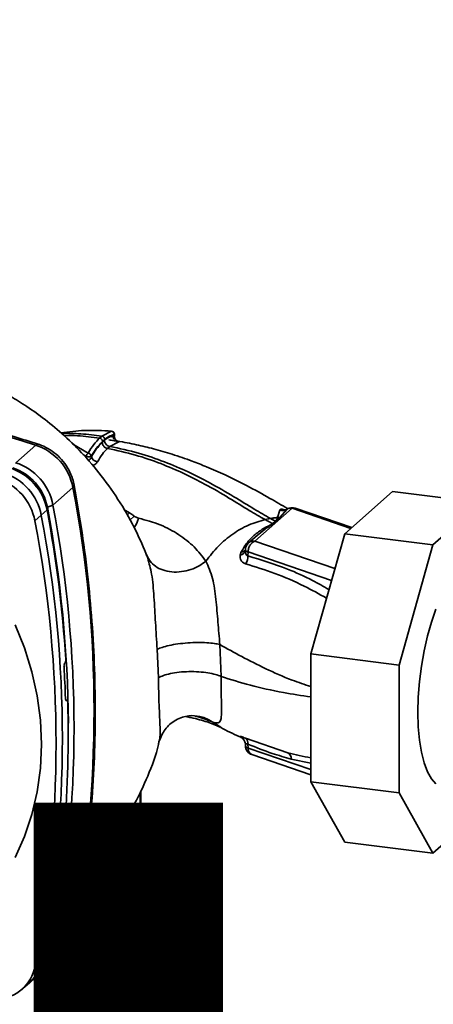
# Paper-space layout 'Blatt1' of a CAD drawing. Units: millimetres. Extents: x 0 to 6300, y 0 to 4455.
# Drawn here: x 5016 to 5081, y 1707 to 1863 of the extents above; entities that cross this region are included whole.
import ezdxf

# ---------------------------------------------------------------- set-up
doc = ezdxf.new("R2010")
doc.units = ezdxf.units.MM
doc.layers.add('1', color=7, linetype='Continuous')
doc.styles.add('SLDTEXTSTYLE1', font='TXT', dxfattribs={"width": 0.605})

# ---------------------------------------------------------------- blocks, each defined once
blk = doc.blocks.new('SW_NOTE_0_5')
at = {"layer": '1', "color": 0, "ltscale": 15, "char_height": 240, "attachment_point": 2, "style": 'SLDTEXTSTYLE1'}
for s, insert in [('PRODUKTIONS-', (1233.75, 309.38)), ('ZEICHNUNG', (1240.25, -0.62))]:
    blk.add_mtext(s, dxfattribs=dict(at, insert=insert))

psp = doc.layouts.new('Blatt1')

# ---------------------------------------------------------------- linework, layer by layer
at = {"color": 7, "linetype": 'Continuous', "lineweight": 35, "ltscale": 15}
for p, q in [((5028.63, 1796.85), (5028.28, 1796.54)), ((5030.19, 1797.64), (5028.63, 1796.85)), ((5030.18, 1797.64), (5030.19, 1797.64)), ((5030.61, 1796.95), (5030.61, 1797.09)), ((5030.64, 1796.87), (5030.64, 1797.15)), ((5014.93, 1792.63), (5018.11, 1795.44)), ((5026.46, 1794.14), (5024, 1795.6)), ((5029.53, 1794.91), (5029.89, 1795.23)), ((5029.89, 1795.23), (5031.33, 1795.96)), ((5026.13, 1793.63), (5025.67, 1793.92)), ((5026.13, 1793.63), (5026.13, 1793.39)), ((5026.99, 1793.68), (5026.99, 1793.59)), ((5024.04, 1788.71), (5020.86, 1785.9)), ((5067.28, 1781.34), (5074.89, 1788.06)), ((5088.92, 1786.29), (5074.89, 1788.06)), ((5020.86, 1785.9), (5019.98, 1785.56)), ((5088.92, 1786.29), (5081.31, 1779.57)), ((5019, 1784.27), (5017.99, 1783.41)), ((5019.93, 1785.12), (5019, 1784.27)), ((5033.03, 1784.66), (5032.15, 1785.19)), ((5033.03, 1784.66), (5032.66, 1784.28)), ((5052.98, 1780.18), (5058.9, 1785.4)), ((5056.93, 1785.11), (5056.56, 1783.92)), ((5058.11, 1785.25), (5056.95, 1783.94)), ((5068.25, 1782.2), (5058.9, 1785.4)), ((5068.39, 1782.33), (5059.38, 1785.4)), ((5033.78, 1784.15), (5033.09, 1783.52)), ((5054.63, 1783.58), (5055.48, 1783.75)), ((5056.29, 1783.31), (5055.79, 1782.95)), ((5056.95, 1783.94), (5056.4, 1783.3)), ((5056.95, 1783.94), (5056.56, 1783.92)), ((5061.89, 1762.23), (5067.28, 1781.34)), ((5081.31, 1779.57), (5067.28, 1781.34)), ((5053.33, 1781.07), (5051.99, 1779.89)), ((5065.72, 1775.82), (5052.98, 1780.18)), ((5053.22, 1780.93), (5053.35, 1781.04)), ((5081.31, 1779.57), (5075.92, 1760.47)), ((5035.63, 1778.2), (5035.83, 1777.83)), ((5050.83, 1778.46), (5050.67, 1777.94)), ((5051.48, 1778.79), (5051.48, 1778.64)), ((5051.9, 1778.44), (5051.89, 1777.82)), ((5065.18, 1773.9), (5051.9, 1778.44)), ((5035.83, 1777.83), (5035.93, 1777.45)), ((5037.44, 1762.98), (5037.64, 1758.46)), ((5047.6, 1758.66), (5047.42, 1763.72)), ((5022.75, 1760.78), (5022.77, 1760.8)), ((5075.92, 1760.47), (5061.89, 1762.23)), ((5061.89, 1741.93), (5061.89, 1762.23)), ((5075.92, 1760.47), (5075.92, 1740.16)), ((5023.08, 1754.88), (5022.91, 1754.88)), ((5022.93, 1754.86), (5023.04, 1754.87)), ((5023.02, 1754.85), (5022.95, 1754.85)), ((5023.04, 1754.87), (5023.02, 1754.85)), ((5046.19, 1751.43), (5047.58, 1750.58)), ((5050.67, 1749.06), (5050.83, 1748.96)), ((5051.01, 1748.84), (5050.83, 1748.96)), ((5050.89, 1748.93), (5051.01, 1748.83)), ((5058.24, 1746.54), (5051.52, 1748.83)), ((5051.47, 1747.79), (5051.48, 1747.62)), ((5051.9, 1747.27), (5051.89, 1747.88)), ((5061.89, 1743.86), (5051.9, 1747.27)), ((5052.49, 1746.23), (5061.89, 1743.02)), ((5058.77, 1745.53), (5061.89, 1744.86)), ((5034.83, 1736.08), (5034.83, 1740.52)), ((5075.92, 1740.16), (5061.89, 1741.93)), ((5067.28, 1732.32), (5061.89, 1741.93)), ((5034.73, 1735.9), (5034.73, 1740.31)), ((5075.92, 1740.16), (5081.31, 1730.55)), ((5032.76, 1736.06), (5033.26, 1737.51)), ((5081.31, 1730.55), (5088.92, 1737.26)), ((5033.58, 1732.9), (5030.6, 1733.36)), ((5081.31, 1730.55), (5067.28, 1732.32)), ((5027.4, 1726.9), (5025.66, 1726.77)), ((5020.86, 1715.05), (5024.04, 1717.86)), ((5018.8, 1711.4), (5021.99, 1714.21)), ((5019, 1713.42), (5019.93, 1714.29)), ((5020.06, 1714.92), (5020.86, 1715.05)), ((5017.99, 1712.57), (5019, 1713.42)), ((5017.12, 1709.92), (5018.06, 1710.82)), ((5015.77, 1708.8), (5016.77, 1709.62))]:
    psp.add_line(p, q, dxfattribs=at)
at = {"color": 7, "linetype": 'Continuous', "lineweight": 35, "ltscale": 15, "flags": 128}
for points in [[(5018.11, 1795.44), (5018.31, 1795.57), (5018.47, 1795.59), (5018.49, 1795.58)], [(5024.24, 1789.07), (5024.24, 1789.05), (5024.2, 1788.89), (5024.04, 1788.71)], [(5051.48, 1778.79), (5051.49, 1778.74), (5051.51, 1778.69), (5051.56, 1778.63), (5051.62, 1778.58), (5051.7, 1778.53), (5051.79, 1778.48), (5051.9, 1778.44)], [(5081.77, 1741.59), (5081.06, 1742.38), (5080.44, 1743.49), (5079.91, 1744.91), (5079.49, 1746.6), (5079.18, 1748.53), (5078.99, 1750.67), (5078.93, 1752.96), (5078.99, 1755.37), (5079.18, 1757.83), (5079.49, 1760.31), (5079.91, 1762.75), (5080.44, 1765.1), (5081.06, 1767.31), (5081.77, 1769.35)], [(5014.84, 1766.88), (5016.33, 1763.18), (5017.51, 1759.39), (5018.36, 1755.55), (5018.87, 1751.7), (5019.04, 1747.86), (5018.87, 1744.06), (5018.36, 1740.33), (5017.51, 1736.71), (5016.33, 1733.22), (5014.84, 1729.89)], [(5050.67, 1749.06), (5050.85, 1748.96), (5051, 1748.84)], [(5051, 1748.84), (5051.02, 1748.82), (5051.14, 1748.7)], [(5034.73, 1735.9), (5034.81, 1735.99), (5034.83, 1736.08)], [(5033.77, 1733.04), (5033.72, 1732.98), (5033.58, 1732.9)], [(5027.57, 1727.01), (5027.54, 1726.98), (5027.4, 1726.9)], [(5024.04, 1717.86), (5024.2, 1718.06), (5024.23, 1718.17)]]:
    psp.add_lwpolyline(points, dxfattribs=at)
at = {"color": 7, "linetype": 'Continuous', "lineweight": 35, "ltscale": 225}
for centre, radius, start, end in [((4959.74, 1615.57), 189.1, 72.0219, 93.6166), ((5030.14, 1797.15), 0.5, 0, 84.6797), ((5030.11, 1797.15), 0.502, 353.2091, 80.084), ((5031.5, 1796.85), 0.903, 173.0785, 258.8778), ((5015.33, 1787.01), 8.87, 11.0352, 71.7841), ((5026.82, 1793.54), 0.693, 120.9681, 172.193), ((5026.4, 1793.53), 0.603, 13.8772, 84.6796), ((5012.15, 1784.21), 8.87, 11.0352, 71.7841), ((5028.04, 1793.85), 1.08, 193.626, 264.5), ((5010.3, 1782.57), 8.87, 11.0352, 71.7841), ((5011.28, 1783.43), 8.82, 11.0352, 71.7841), ((5011.9, 1783.98), 8.23, 11.0352, 71.7841), ((5009.33, 1781.72), 8.82, 11.0352, 71.7841), ((4838.63, 1753.28), 188.77, 349.1837, 10.8163), ((4835.44, 1750.48), 188.77, 349.1837, 10.8163), ((4833.59, 1748.84), 188.77, 349.1837, 10.8163), ((4825.38, 1748.77), 197.92, 3.6657, 10.5839), ((4828.44, 1749.62), 194.88, 0.4715, 10.626), ((5057.36, 1786.53), 1.48, 253.1537, 300.5487), ((5058.73, 1784.13), 1.28, 82.2035, 118.7488), ((5058.9, 1783.98), 1.5, 71.1379, 120.3783), ((5059.15, 1784.68), 0.759, 71.9751, 109.2621), ((4832.62, 1747.99), 188.73, 349.1837, 10.8163), ((5056.5, 1784.64), 1.34, 260.7473, 265.7875), ((5052.98, 1778.76), 1.5, 131.4096, 178.7708), ((5052.8, 1778.94), 1.25, 81.8162, 130.6866), ((5050.51, 1778.94), 1.01, 279.0962, 343.7713), ((5050.87, 1779.28), 0.822, 267.2162, 318.9521), ((5049.8, 1777.76), 2.09, 325.254, 1.8), ((4830.71, 1748.9), 192.24, 1.8739, 3.3561), ((4840.02, 1749.19), 183.26, 349.0204, 1.6716), ((5050.83, 1748.01), 1.07, 353.1715, 49.7257), ((5052.98, 1747.65), 1.5, 181.2328, 251.1379), ((5051.99, 1747.81), 0.543, 201.0851, 261.5001), ((5052.94, 1747.17), 1.04, 174.1461, 244.5988), ((5057.58, 1745.55), 1.19, 358.9324, 56.3164), ((5017.66, 1719.05), 6.49, 311.7598, 349.4203), ((5013.58, 1715.48), 6.46, 313.8875, 349.4016), ((5014.55, 1716.21), 6.42, 303.9697, 349.5921), ((5011.74, 1713.72), 6.36, 273.1936, 349.6256), ((5012.67, 1714.58), 6.44, 309.5569, 349.5496)]:
    psp.add_arc(centre, radius, start, end, dxfattribs=at)
at = {"color": 7, "linetype": 'Continuous', "lineweight": 35, "ltscale": 15}
for points, knots in [([(5035.82, 1777.78), (5035.27, 1779.1), (5034.07, 1782), (5031.61, 1786.32), (5028.7, 1790.49), (5025.57, 1794.15), (5022.41, 1797.23), (5019.38, 1799.72), (5016.5, 1801.74), (5013.52, 1803.55), (5010.22, 1805.25), (5006.62, 1806.8), (5003.98, 1807.53), (5002.75, 1807.87)], [0, 0, 0, 0, 0.093698, 0.204076, 0.316193, 0.419323, 0.512919, 0.597329, 0.671801, 0.737078, 0.820422, 0.917102, 1, 1, 1, 1]), ([(5018.49, 1795.59), (5017.2, 1795.99), (5013.48, 1797.15), (5007.29, 1798.86), (4999.91, 1800.61), (4992.5, 1802.06), (4985.07, 1803.21), (4977.64, 1804.07), (4970.22, 1804.63), (4962.82, 1804.88), (4955.45, 1804.85), (4950.58, 1804.58), (4948.14, 1804.44)], [0, 0, 0, 0, 0.055572, 0.160538, 0.265504, 0.370463, 0.475414, 0.580356, 0.685288, 0.790209, 0.895119, 1, 1, 1, 1]), ([(5022.14, 1797.38), (5023.39, 1797.54), (5026.08, 1797.88), (5028.76, 1797.73), (5030.19, 1797.64)], [0, 0, 0, 0, 0.464176, 1, 1, 1, 1]), ([(5028.63, 1796.85), (5027.53, 1797), (5025.44, 1797.28), (5023.27, 1797.3), (5022.24, 1797.31)], [0, 0, 0, 0, 0.526026, 1, 1, 1, 1]), ([(5022.61, 1796.95), (5023.33, 1796.95), (5025.26, 1796.95), (5027.11, 1796.7), (5028.28, 1796.54)], [0, 0, 0, 0, 0.371243, 1, 1, 1, 1]), ([(5029.1, 1796.32), (5029.09, 1796.38), (5029.08, 1796.47), (5029.03, 1796.59), (5028.97, 1796.67), (5028.89, 1796.74), (5028.78, 1796.82), (5028.69, 1796.84), (5028.63, 1796.85)], [0, 0, 0, 0, 0.239504, 0.368388, 0.499994, 0.631602, 0.760488, 1, 1, 1, 1]), ([(5029.06, 1796.18), (5029.36, 1796.41), (5029.88, 1796.81), (5030.38, 1796.91), (5030.61, 1796.95)], [0, 0, 0, 0, 0.559747, 1, 1, 1, 1]), ([(5030.61, 1797.09), (5030.33, 1797.02), (5029.83, 1796.91), (5029.32, 1796.5), (5029.1, 1796.32)], [0, 0, 0, 0, 0.560053, 1, 1, 1, 1]), ([(5030.05, 1796.84), (5030.09, 1796.83), (5030.18, 1796.79), (5030.31, 1796.75), (5030.44, 1796.74), (5030.53, 1796.75), (5030.59, 1796.78), (5030.6, 1796.79), (5030.6, 1796.8)], [0, 0, 0, 0, 0.20393, 0.383404, 0.5635, 0.757716, 0.947644, 1, 1, 1, 1]), ([(5030.5, 1796.45), (5030.51, 1796.46), (5030.54, 1796.49), (5030.59, 1796.6), (5030.6, 1796.72), (5030.61, 1796.81)], [0, 0, 0, 0, 0.116754, 0.406217, 1, 1, 1, 1]), ([(5030.6, 1796.8), (5030.61, 1796.81), (5030.64, 1796.83), (5030.63, 1796.86), (5030.63, 1796.87)], [0, 0, 0, 0, 0.573325, 1, 1, 1, 1]), ([(5030.63, 1797.15), (5030.64, 1797.14), (5030.64, 1797.12), (5030.62, 1797.1), (5030.61, 1797.09)], [0, 0, 0, 0, 0.269523, 1, 1, 1, 1]), ([(5030.63, 1796.87), (5030.63, 1796.89), (5030.63, 1796.92), (5030.61, 1796.95), (5030.61, 1796.95)], [0, 0, 0, 0, 0.7585599, 1, 1, 1, 1]), ([(5024.24, 1789.07), (5024.16, 1789.4), (5023.98, 1790.23), (5023.42, 1791.52), (5022.53, 1792.86), (5021.41, 1794.01), (5020.11, 1794.92), (5019.1, 1795.38), (5018.56, 1795.56), (5018.49, 1795.59)], [0, 0, 0, 0, 0.111105, 0.284324, 0.458622, 0.634126, 0.810517, 0.976045, 1, 1, 1, 1]), ([(5028.28, 1796.54), (5027.97, 1796.23), (5027.35, 1795.62), (5026.76, 1794.63), (5026.46, 1794.14)], [0, 0, 0, 0, 0.500087, 1, 1, 1, 1]), ([(5028.75, 1796.01), (5028.41, 1795.67), (5027.81, 1795.07), (5027.24, 1794.1), (5026.99, 1793.68)], [0, 0, 0, 0, 0.559879, 1, 1, 1, 1]), ([(5028.71, 1795.86), (5028.38, 1795.53), (5027.8, 1794.94), (5027.23, 1794), (5026.99, 1793.59)], [0, 0, 0, 0, 0.559881, 1, 1, 1, 1]), ([(5028.75, 1796.01), (5028.74, 1796.07), (5028.73, 1796.16), (5028.67, 1796.28), (5028.61, 1796.36), (5028.54, 1796.43), (5028.43, 1796.5), (5028.34, 1796.52), (5028.28, 1796.54)], [0, 0, 0, 0, 0.239514, 0.368395, 0.499995, 0.631595, 0.760478, 1, 1, 1, 1]), ([(5029.06, 1796.18), (5029, 1796.12), (5028.88, 1796.02), (5028.76, 1795.91), (5028.71, 1795.86)], [0, 0, 0, 0, 0.56, 1, 1, 1, 1]), ([(5029.53, 1794.91), (5029.43, 1794.94), (5029.27, 1794.98), (5029.08, 1795.11), (5028.95, 1795.24), (5028.84, 1795.38), (5028.74, 1795.59), (5028.72, 1795.76), (5028.71, 1795.86)], [0, 0, 0, 0, 0.239724, 0.368532, 0.5, 0.631468, 0.760276, 1, 1, 1, 1]), ([(5029.1, 1796.32), (5029.04, 1796.27), (5028.92, 1796.17), (5028.81, 1796.06), (5028.75, 1796.01)], [0, 0, 0, 0, 0.489079, 1, 1, 1, 1]), ([(5029.89, 1795.23), (5029.79, 1795.25), (5029.63, 1795.29), (5029.43, 1795.42), (5029.3, 1795.55), (5029.19, 1795.7), (5029.09, 1795.91), (5029.07, 1796.07), (5029.06, 1796.18)], [0, 0, 0, 0, 0.239716, 0.36853, 0.500005, 0.63148, 0.760291, 1, 1, 1, 1]), ([(5031.33, 1795.96), (5031.36, 1795.96), (5031.42, 1795.97), (5031.4, 1795.99), (5031.3, 1796.02), (5031.1, 1796.05), (5030.83, 1796.1), (5030.5, 1796.15), (5030.13, 1796.2), (5029.89, 1796.23), (5029.77, 1796.25)], [0, 0, 0, 0, 0.121772, 0.244388, 0.368293, 0.49355, 0.620062, 0.747203, 0.874024, 1, 1, 1, 1]), ([(5029.89, 1795.23), (5031.44, 1794.89), (5034.5, 1794.23), (5038.62, 1792.8), (5042.36, 1791.21), (5046.05, 1789.33), (5049.56, 1787.31), (5052.77, 1785.3), (5054.63, 1784.24), (5055.48, 1783.75)], [0, 0, 0, 0, 0.142749, 0.282487, 0.420198, 0.553772, 0.721864, 0.872737, 1, 1, 1, 1]), ([(5058.16, 1785.35), (5057.24, 1785.89), (5055.16, 1787.11), (5051.86, 1788.93), (5048.49, 1790.6), (5045.56, 1791.89), (5042.76, 1793), (5039.96, 1793.97), (5037, 1794.83), (5034.09, 1795.52), (5032.15, 1795.91), (5031.13, 1796.05), (5031.12, 1796.05)], [0, 0, 0, 0, 0.123052, 0.279053, 0.415513, 0.52657, 0.610873, 0.721097, 0.819322, 0.906168, 0.999331, 1, 1, 1, 1]), ([(5027.94, 1792.77), (5028.2, 1793.21), (5028.72, 1794.08), (5029.26, 1794.64), (5029.53, 1794.91)], [0, 0, 0, 0, 0.500028, 1, 1, 1, 1]), ([(5029.53, 1794.91), (5031.04, 1794.58), (5034.02, 1793.93), (5038.03, 1792.52), (5041.7, 1790.95), (5045.32, 1789.1), (5048.78, 1787.1), (5051.95, 1785.1), (5053.79, 1784.06), (5054.63, 1783.58)], [0, 0, 0, 0, 0.141134, 0.280161, 0.417609, 0.551274, 0.719926, 0.871701, 1, 1, 1, 1]), ([(5026.99, 1793.59), (5026.94, 1793.48), (5026.88, 1793.33), (5026.73, 1793.15), (5026.61, 1793.04), (5026.52, 1793), (5026.48, 1792.98)], [0, 0, 0, 0, 0.439319, 0.627956, 0.829692, 1, 1, 1, 1]), ([(5027.16, 1792.17), (5027.19, 1792.18), (5027.33, 1792.23), (5027.55, 1792.36), (5027.79, 1792.56), (5027.89, 1792.7), (5027.94, 1792.77)], [0, 0, 0, 0, 0.076029, 0.386786, 0.694074, 1, 1, 1, 1]), ([(5024.23, 1718.17), (5024.47, 1719.44), (5025.16, 1723.1), (5026.08, 1729.23), (5026.9, 1736.57), (5027.41, 1743.98), (5027.63, 1751.43), (5027.55, 1758.93), (5027.18, 1766.45), (5026.5, 1773.99), (5025.56, 1781.53), (5024.68, 1786.56), (5024.24, 1789.07)], [0, 0, 0, 0, 0.055607, 0.160471, 0.265347, 0.370236, 0.475136, 0.580048, 0.68497, 0.789902, 0.894843, 1, 1, 1, 1]), ([(5033.78, 1784.15), (5033.64, 1784.25), (5033.4, 1784.43), (5033.14, 1784.59), (5033.03, 1784.66)], [0, 0, 0, 0, 0.558956, 1, 1, 1, 1]), ([(5057.8, 1785.14), (5057.77, 1785.15), (5057.58, 1785.21), (5057.31, 1785.23), (5057.03, 1785.22), (5056.96, 1785.15), (5056.93, 1785.11)], [0, 0, 0, 0, 0.056996, 0.365645, 0.67892, 1, 1, 1, 1]), ([(5058.11, 1785.25), (5058.13, 1785.27), (5058.15, 1785.29), (5058.22, 1785.3), (5058.24, 1785.3)], [0, 0, 0, 0, 0.727034, 1, 1, 1, 1]), ([(5034.5, 1783.82), (5034.35, 1783.39), (5034.14, 1782.82), (5033.84, 1782.42), (5033.76, 1782.32)], [0, 0, 0, 0, 0.755429, 1, 1, 1, 1]), ([(5034.5, 1783.82), (5034.37, 1783.86), (5034.11, 1783.93), (5033.89, 1784.08), (5033.78, 1784.15)], [0, 0, 0, 0, 0.499893, 1, 1, 1, 1]), ([(5045.19, 1776.98), (5044.61, 1777.75), (5043.43, 1779.29), (5040.96, 1781.24), (5038.03, 1782.85), (5035.67, 1783.5), (5034.5, 1783.82)], [0, 0, 0, 0, 0.253111, 0.504106, 0.753167, 1, 1, 1, 1]), ([(5045.19, 1776.98), (5045.83, 1777.81), (5047.1, 1779.44), (5049.44, 1781.36), (5051.97, 1782.84), (5053.74, 1783.33), (5054.63, 1783.58)], [0, 0, 0, 0, 0.25071, 0.500335, 0.749403, 1, 1, 1, 1]), ([(5055.79, 1782.95), (5055.6, 1782.84), (5055.21, 1782.61), (5054.2, 1782.1), (5053.01, 1781.28), (5051.72, 1780.02), (5051.12, 1778.98), (5050.83, 1778.46)], [0, 0, 0, 0, 0.124984, 0.2495441, 0.4987902, 0.7486627, 1, 1, 1, 1]), ([(5053.35, 1781.04), (5053.71, 1781.35), (5054.57, 1782.1), (5055.44, 1782.63), (5055.95, 1782.94)], [0, 0, 0, 0, 0.411142, 1, 1, 1, 1]), ([(5054.63, 1783.58), (5054.84, 1783.46), (5055.22, 1783.26), (5055.62, 1783.04), (5055.79, 1782.95)], [0, 0, 0, 0, 0.562007, 1, 1, 1, 1]), ([(5055.48, 1783.75), (5055.66, 1783.79), (5056.02, 1783.86), (5056.38, 1783.9), (5056.56, 1783.92)], [0, 0, 0, 0, 0.500157, 1, 1, 1, 1]), ([(5056.29, 1783.31), (5056.14, 1783.4), (5055.86, 1783.54), (5055.59, 1783.69), (5055.48, 1783.75)], [0, 0, 0, 0, 0.558516, 1, 1, 1, 1]), ([(5055.95, 1782.94), (5055.92, 1782.94), (5055.86, 1782.94), (5055.81, 1782.95), (5055.79, 1782.95)], [0, 0, 0, 0, 0.56, 1, 1, 1, 1]), ([(5055.95, 1782.94), (5056.03, 1783), (5056.19, 1783.13), (5056.34, 1783.25), (5056.4, 1783.3)], [0, 0, 0, 0, 0.5599279, 1, 1, 1, 1]), ([(5056.56, 1783.92), (5056.55, 1783.83), (5056.52, 1783.63), (5056.36, 1783.42), (5056.29, 1783.31)], [0, 0, 0, 0, 0.503381, 1, 1, 1, 1]), ([(5051.49, 1778.43), (5051.48, 1778.45), (5051.47, 1778.51), (5051.48, 1778.58), (5051.48, 1778.64)], [0, 0, 0, 0, 0.236922, 1, 1, 1, 1]), ([(5051.89, 1777.82), (5051.85, 1777.83), (5051.77, 1777.85), (5051.64, 1777.95), (5051.52, 1778.14), (5051.5, 1778.34), (5051.49, 1778.43)], [0, 0, 0, 0, 0.165283, 0.331332, 0.676941, 1, 1, 1, 1]), ([(5045.19, 1776.98), (5044.85, 1776.73), (5044.12, 1776.19), (5042.79, 1775.61), (5041.29, 1775.26), (5039.75, 1775.22), (5038.32, 1775.52), (5037.16, 1776.12), (5036.3, 1776.9), (5035.99, 1777.53), (5035.83, 1777.83)], [0, 0, 0, 0, 0.1115197, 0.2338384, 0.3645878, 0.5, 0.6354122, 0.7661616, 0.8884803, 1, 1, 1, 1]), ([(5035.93, 1777.45), (5036.16, 1776.63), (5036.67, 1774.82), (5036.95, 1771.25), (5037.17, 1767.14), (5037.35, 1764.39), (5037.44, 1762.98)], [0, 0, 0, 0, 0.203656, 0.453969, 0.720476, 1, 1, 1, 1]), ([(5047.42, 1763.72), (5047.31, 1764.92), (5047.09, 1767.37), (5046.82, 1771.06), (5046.31, 1774.45), (5045.58, 1776.12), (5045.19, 1776.98)], [0, 0, 0, 0, 0.2292, 0.469491, 0.725763, 1, 1, 1, 1]), ([(5050.67, 1777.94), (5050.66, 1777.79), (5050.64, 1777.48), (5050.79, 1777.07), (5051.07, 1776.74), (5051.37, 1776.62), (5051.52, 1776.57)], [0, 0, 0, 0, 0.24535, 0.494527, 0.746818, 1, 1, 1, 1]), ([(5051.52, 1776.57), (5053.07, 1776.09), (5056.17, 1775.13), (5060.47, 1773.28), (5063.21, 1771.76), (5064.39, 1771.1)], [0, 0, 0, 0, 0.361835, 0.723996, 1, 1, 1, 1]), ([(5064.77, 1772.46), (5063.9, 1772.95), (5061.73, 1774.2), (5057.42, 1776.14), (5053.99, 1777.19), (5051.89, 1777.82)], [0, 0, 0, 0, 0.204443, 0.513887, 1, 1, 1, 1]), ([(5047.42, 1763.72), (5047.13, 1763.79), (5046.55, 1763.92), (5045.34, 1764.04), (5043.9, 1764.08), (5042.31, 1764.01), (5040.74, 1763.84), (5039.35, 1763.6), (5038.22, 1763.3), (5037.69, 1763.08), (5037.44, 1762.98)], [0, 0, 0, 0, 0.111605, 0.233945, 0.364659, 0.5, 0.635341, 0.766055, 0.888395, 1, 1, 1, 1]), ([(5047.42, 1763.72), (5048.56, 1763.09), (5050.85, 1761.81), (5054.67, 1759.88), (5058.31, 1758.23), (5060.88, 1757.38), (5061.89, 1757.04)], [0, 0, 0, 0, 0.271471, 0.546208, 0.821762, 1, 1, 1, 1]), ([(5022.62, 1760.15), (5022.62, 1760.21), (5022.61, 1760.32), (5022.63, 1760.49), (5022.67, 1760.64), (5022.71, 1760.73), (5022.74, 1760.77), (5022.75, 1760.78)], [0, 0, 0, 0, 0.225668, 0.451403, 0.675272, 0.896057, 1, 1, 1, 1]), ([(5022.77, 1760.8), (5022.78, 1760.82), (5022.82, 1760.87), (5022.86, 1761), (5022.89, 1761.16), (5022.9, 1761.31), (5022.9, 1761.39), (5022.9, 1761.42)], [0, 0, 0, 0, 0.2182813, 0.4365239, 0.6559285, 0.8780886, 1, 1, 1, 1]), ([(5047.6, 1758.66), (5047.32, 1758.77), (5046.73, 1758.99), (5045.52, 1759.25), (5044.08, 1759.41), (5042.5, 1759.45), (5040.93, 1759.35), (5039.55, 1759.13), (5038.42, 1758.83), (5037.89, 1758.58), (5037.64, 1758.46)], [0, 0, 0, 0, 0.111728, 0.2341, 0.364761, 0.5, 0.635239, 0.7659, 0.888272, 1, 1, 1, 1]), ([(5037.64, 1758.46), (5037.67, 1756.95), (5037.71, 1754.71), (5037.84, 1752.19), (5037.9, 1750.57), (5037.92, 1749.29), (5037.84, 1748.7), (5037.79, 1748.41)], [0, 0, 0, 0, 0.353245, 0.524654, 0.689494, 0.848443, 1, 1, 1, 1]), ([(5046.19, 1751.43), (5046.19, 1751.43), (5046.19, 1751.43), (5046.2, 1751.42), (5046.24, 1751.41), (5046.37, 1751.36), (5046.63, 1751.28), (5047.01, 1751.23), (5047.39, 1751.37), (5047.65, 1751.94), (5047.72, 1753.19), (5047.65, 1755), (5047.6, 1756.92), (5047.6, 1758.07), (5047.6, 1758.66)], [0, 0, 0, 0, 0.000162, 0.001487, 0.005208, 0.01933, 0.073905, 0.162163, 0.281295, 0.427614, 0.597407, 0.78772, 0.890976, 1, 1, 1, 1]), ([(5047.6, 1758.66), (5049.12, 1758.17), (5052.19, 1757.2), (5056.9, 1756.17), (5060.41, 1755.62), (5061.89, 1755.39)], [0, 0, 0, 0, 0.364047, 0.732123, 1, 1, 1, 1]), ([(5023.02, 1754.85), (5023, 1754.84), (5022.96, 1754.83), (5022.91, 1754.87), (5022.87, 1754.96), (5022.85, 1755.07), (5022.84, 1755.15), (5022.84, 1755.18)], [0, 0, 0, 0, 0.220312, 0.440581, 0.661976, 0.885105, 1, 1, 1, 1]), ([(5023.04, 1754.87), (5023.06, 1754.88), (5023.09, 1754.89), (5023.14, 1754.85), (5023.18, 1754.76), (5023.2, 1754.64), (5023.21, 1754.57), (5023.21, 1754.54)], [0, 0, 0, 0, 0.22025, 0.440458, 0.661779, 0.884872, 1, 1, 1, 1]), ([(5037.78, 1748.35), (5038.04, 1749.01), (5038.58, 1750.38), (5040.35, 1751.85), (5042.54, 1752.55), (5043.69, 1752.39), (5044.25, 1752.31)], [0, 0, 0, 0, 0.234933, 0.489654, 0.746664, 1, 1, 1, 1]), ([(5042.09, 1752.26), (5042.33, 1752.21), (5043.59, 1751.95), (5045.43, 1751.48), (5046.8, 1750.88), (5047.47, 1750.59)], [0, 0, 0, 0, 0.109584, 0.56326, 1, 1, 1, 1]), ([(5043.51, 1752.35), (5043.66, 1752.3), (5044.82, 1751.97), (5045.55, 1751.68), (5046.19, 1751.43)], [0, 0, 0, 0, 0.130791, 1, 1, 1, 1]), ([(5046.19, 1751.43), (5045.83, 1751.66), (5045.21, 1752.06), (5044.51, 1752.22), (5044.22, 1752.28)], [0, 0, 0, 0, 0.595106, 1, 1, 1, 1]), ([(5047.56, 1750.54), (5048.51, 1750.04), (5049.56, 1749.49), (5050.67, 1749.03), (5050.76, 1748.99)], [0, 0, 0, 0, 0.917134, 1, 1, 1, 1]), ([(5032.03, 1735.53), (5032.65, 1736.49), (5034.15, 1738.8), (5036.02, 1742.9), (5037.33, 1746.28), (5037.72, 1748.22), (5037.76, 1748.41)], [0, 0, 0, 0, 0.246982, 0.5899, 0.958737, 1, 1, 1, 1]), ([(5051.52, 1748.83), (5051.37, 1748.89), (5051.07, 1749.01), (5050.8, 1749.1), (5050.65, 1749.11), (5050.66, 1749.08), (5050.67, 1749.06)], [0, 0, 0, 0, 0.253081, 0.50549, 0.754394, 1, 1, 1, 1]), ([(5051.15, 1748.69), (5051.24, 1748.56), (5051.39, 1748.33), (5051.46, 1748.02), (5051.49, 1747.89)], [0, 0, 0, 0, 0.541369, 1, 1, 1, 1]), ([(5051.49, 1747.68), (5051.48, 1747.74), (5051.46, 1747.85), (5051.52, 1747.96), (5051.64, 1747.98), (5051.77, 1747.94), (5051.85, 1747.9), (5051.89, 1747.88)], [0, 0, 0, 0, 0.27768, 0.535592, 0.772771, 0.886415, 1, 1, 1, 1]), ([(5051.89, 1747.88), (5053.18, 1747.37), (5055.47, 1746.44), (5057.76, 1745.81), (5058.77, 1745.53)], [0, 0, 0, 0, 0.559976, 1, 1, 1, 1]), ([(5061.89, 1745.74), (5061.88, 1745.74), (5060.67, 1745.9), (5059.45, 1746.22), (5058.24, 1746.54)], [0, 0, 0, 0, 0.005148, 1, 1, 1, 1]), ([(5030.6, 1733.36), (5030.64, 1733.42), (5030.71, 1733.53), (5030.86, 1733.71), (5031.02, 1733.9), (5031.35, 1734.26), (5032.03, 1734.99), (5032.46, 1735.62), (5032.76, 1736.06)], [0, 0, 0, 0, 0.054087, 0.106698, 0.160831, 0.217939, 0.466594, 1, 1, 1, 1]), ([(5034.73, 1735.9), (5034.36, 1735.92), (5033.7, 1735.96), (5033.04, 1736.03), (5032.76, 1736.06)], [0, 0, 0, 0, 0.5600015, 1, 1, 1, 1]), ([(5033.58, 1732.9), (5033.9, 1733.34), (5034.53, 1734.22), (5034.66, 1735.34), (5034.73, 1735.9)], [0, 0, 0, 0, 0.501387, 1, 1, 1, 1]), ([(5033.77, 1733.04), (5034.08, 1733.49), (5034.69, 1734.39), (5034.78, 1735.52), (5034.83, 1736.08)], [0, 0, 0, 0, 0.504267, 1, 1, 1, 1]), ([(5032.04, 1735.52), (5031.99, 1735.43), (5031.76, 1735.01), (5031.28, 1734.43), (5030.74, 1733.74), (5030.48, 1733.4), (5030.35, 1733.23)], [0, 0, 0, 0, 0.123407, 0.546399, 0.768611, 1, 1, 1, 1]), ([(5025.86, 1728.08), (5026.48, 1728.65), (5028.22, 1730.26), (5029.67, 1732.14), (5030.6, 1733.36)], [0, 0, 0, 0, 0.356711, 1, 1, 1, 1]), ([(5030.35, 1733.23), (5029.43, 1732.01), (5028.06, 1730.22), (5026.41, 1728.69), (5025.88, 1728.2)], [0, 0, 0, 0, 0.677656, 1, 1, 1, 1]), ([(5027.4, 1726.9), (5028.51, 1727.82), (5030.72, 1729.65), (5032.63, 1731.81), (5033.58, 1732.9)], [0, 0, 0, 0, 0.499966, 1, 1, 1, 1]), ([(5027.57, 1727.01), (5028.68, 1727.93), (5030.9, 1729.78), (5032.82, 1731.95), (5033.77, 1733.04)], [0, 0, 0, 0, 0.5000231, 1, 1, 1, 1]), ([(5030.6, 1733.36), (5030.55, 1733.34), (5030.46, 1733.3), (5030.39, 1733.25), (5030.35, 1733.23)], [0, 0, 0, 0, 0.560006, 1, 1, 1, 1]), ([(5027.4, 1726.9), (5027.02, 1726.65), (5026.4, 1726.23), (5025.65, 1726.15), (5025.35, 1726.12)], [0, 0, 0, 0, 0.607553, 1, 1, 1, 1]), ([(5025.36, 1726.07), (5025.77, 1726.14), (5026.46, 1726.27), (5027.04, 1726.67), (5027.28, 1726.83)], [0, 0, 0, 0, 0.579252, 1, 1, 1, 1]), ([(5022.02, 1714.29), (5022.22, 1714.47), (5022.8, 1714.97), (5023.5, 1716.03), (5024, 1717.17), (5024.17, 1717.91), (5024.23, 1718.17)], [0, 0, 0, 0, 0.178915, 0.503821, 0.827819, 1, 1, 1, 1])]:
    psp.add_open_spline(points, degree=3, knots=knots, dxfattribs=at)
for points in [[(5026.99, 1793.68), (5026.97, 1793.67), (5026.93, 1793.64), (5026.84, 1793.61), (5026.73, 1793.58), (5026.6, 1793.57), (5026.46, 1793.57), (5026.34, 1793.58), (5026.22, 1793.6), (5026.16, 1793.62), (5026.13, 1793.63)], [(5052.98, 1780.18), (5052.84, 1780.11), (5052.56, 1779.98), (5052.21, 1779.54), (5051.96, 1779), (5051.92, 1778.63), (5051.9, 1778.44)]]:
    psp.add_open_spline(points, degree=3, dxfattribs=at)

# ---------------------------------------------------------------- block references
at = {"layer": '1', "ltscale": 15}
psp.add_blockref('SW_NOTE_0_5', (3509.55, 1739.23), dxfattribs=at)

doc.saveas('drawing.dxf')
